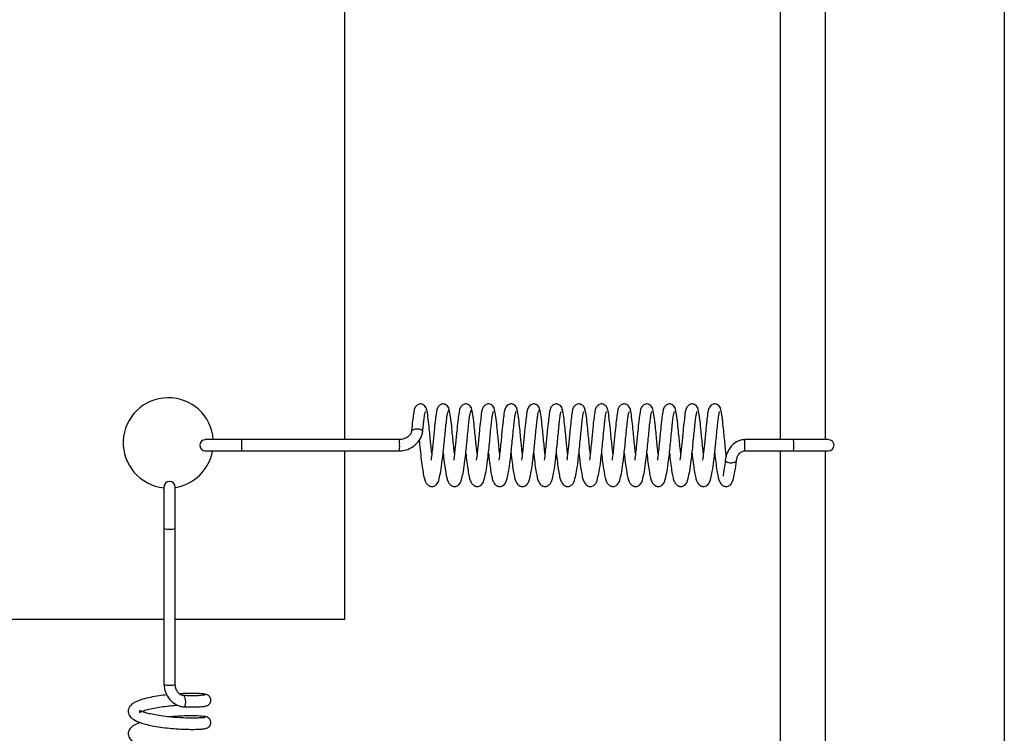
# Model space of a CAD drawing. Units: millimetres. Extents: x 0 to 297, y 0 to 200.
# Drawn here: x 66 to 67, y 123 to 124 of the extents above; entities that cross this region are included whole.
import ezdxf

# ---------------------------------------------------------------- set-up
doc = ezdxf.new("R2010")
doc.units = ezdxf.units.MM

msp = doc.modelspace()

# ---------------------------------------------------------------- linework, layer by layer
at = {"color": 7, "linetype": 'Continuous', "lineweight": 25}
for p, q in [((67.2077, 134.3442), (67.2077, 99.5942)), ((66.1098, 123.7078), (66.1098, 128.314)), ((66.8348, 128.314), (66.8348, 123.7078)), ((66.9098, 123.7078), (66.9098, 128.314)), ((66.2821, 123.7568), (66.2819, 123.7546)), ((66.3198, 123.7568), (66.3196, 123.7546)), ((66.4328, 123.7568), (66.4326, 123.7546)), ((65.9385, 123.7078), (65.8777, 123.7078)), ((66.2009, 123.7078), (65.9385, 123.7078)), ((66.857, 123.7078), (66.7757, 123.7078)), ((66.9149, 123.7078), (66.857, 123.7078)), ((65.8777, 123.689), (65.9385, 123.689)), ((65.9385, 123.689), (66.2009, 123.689)), ((66.1098, 123.4088), (66.1098, 123.689)), ((66.7757, 123.689), (66.857, 123.689)), ((66.8348, 123.689), (66.8348, 122.6817)), ((66.857, 123.689), (66.9149, 123.689)), ((66.9098, 122.6817), (66.9098, 123.689)), ((65.8088, 123.6289), (65.8088, 123.5602)), ((65.8275, 123.5602), (65.8275, 123.6289)), ((65.8088, 123.5602), (65.8088, 123.3009)), ((65.8275, 123.3009), (65.8275, 123.5602)), ((61.2025, 123.4088), (65.8088, 123.4088)), ((65.8275, 123.4088), (66.1098, 123.4088)), ((65.8744, 123.2826), (65.8768, 123.2829)), ((65.8744, 123.2454), (65.8768, 123.2457))]:
    msp.add_line(p, q, dxfattribs=at)
at = {"color": 7, "linetype": 'Continuous', "lineweight": 25, "flags": 128}
for points in [[(66.2395, 123.7212), (66.2396, 123.7216), (66.2389, 123.723), (66.237, 123.7242), (66.234, 123.725), (66.2304, 123.7253), (66.2268, 123.725), (66.2237, 123.7242), (66.2216, 123.723), (66.2208, 123.7218)], [(66.7433, 123.6739), (66.7432, 123.6733), (66.7434, 123.6725), (66.744, 123.6718), (66.7461, 123.6705), (66.7491, 123.6697), (66.7509, 123.6694), (66.7527, 123.6694), (66.7546, 123.6694), (66.7564, 123.6697), (66.7593, 123.6705), (66.7613, 123.6718), (66.7618, 123.6725), (66.7619, 123.6733), (66.7619, 123.6733)], [(65.8415, 123.2633), (65.8428, 123.2635), (65.844, 123.2651), (65.8447, 123.2678), (65.845, 123.2712), (65.8447, 123.2749), (65.844, 123.2782), (65.8428, 123.2806), (65.8414, 123.2819), (65.8405, 123.2819)]]:
    msp.add_lwpolyline(points, dxfattribs=at)
at = {"color": 7, "linetype": 'Continuous', "lineweight": 25}
for centre, radius, start, end in [((65.816, 123.7025), 0.075, 4.014, 264.4527), ((65.8777, 123.6984), 0.00938, 90, 270), ((65.8413, 123.7008), 0.0974, 358.6216, 4.1415), ((65.8413, 123.6961), 0.0974, 355.8585, 1.3784), ((66.1038, 123.7008), 0.0974, 358.6216, 4.1415), ((66.1038, 123.6961), 0.0974, 355.8585, 1.3784), ((66.6453, 123.6984), 0.1307, 355.8874, 4.1128), ((66.7266, 123.6984), 0.1307, 355.8873, 4.1127), ((66.9149, 123.6984), 0.00938, 270, 90), ((65.816, 123.7025), 0.075, 278.8201, 349.6302), ((65.8182, 123.6289), 0.00938, 0, 180), ((65.8159, 123.5748), 0.0162, 244.1057, 278.0971), ((65.8204, 123.5748), 0.0162, 261.9029, 295.8943), ((65.8159, 123.3155), 0.0162, 244.1057, 278.0971), ((65.8204, 123.3155), 0.0162, 261.9029, 295.8943)]:
    msp.add_arc(centre, radius, start, end, dxfattribs=at)
for points, knots in [([(66.2459, 123.7572), (66.2458, 123.758), (66.2457, 123.7595), (66.2447, 123.762), (66.2429, 123.7645), (66.2404, 123.7662), (66.2377, 123.7671), (66.2352, 123.7673), (66.2321, 123.7666), (66.2252, 123.7619), (66.2246, 123.7533), (66.2226, 123.7387), (66.2215, 123.7278), (66.2209, 123.7218)], [0, 0, 0, 0, 0.024329, 0.048051, 0.090644, 0.126575, 0.156548, 0.203492, 0.242859, 0.298669, 0.615793, 0.789859, 1, 1, 1, 1]), ([(66.2547, 123.6846), (66.2546, 123.6855), (66.2541, 123.6905), (66.2531, 123.7), (66.2518, 123.7132), (66.2504, 123.7277), (66.2487, 123.7435), (66.2471, 123.7547), (66.2455, 123.7608), (66.2446, 123.7615), (66.2441, 123.7619)], [0, 0, 0, 0, 0.026508, 0.140587, 0.250463, 0.378315, 0.544719, 0.749265, 0.868601, 1, 1, 1, 1]), ([(66.2836, 123.7572), (66.2835, 123.758), (66.2834, 123.7595), (66.2824, 123.762), (66.2806, 123.7645), (66.2781, 123.7662), (66.2754, 123.7671), (66.2729, 123.7673), (66.2698, 123.7666), (66.2629, 123.7619), (66.2623, 123.7533), (66.2602, 123.7386), (66.2584, 123.7212), (66.2567, 123.7026), (66.2549, 123.6861), (66.254, 123.6779), (66.2535, 123.6737)], [0, 0, 0, 0, 0.015987, 0.031551, 0.059496, 0.083071, 0.102736, 0.133536, 0.159364, 0.195981, 0.404048, 0.518252, 0.656683, 0.815945, 0.905264, 1, 1, 1, 1]), ([(66.2924, 123.6846), (66.2923, 123.6855), (66.2917, 123.6905), (66.2908, 123.7001), (66.2894, 123.7132), (66.2881, 123.7277), (66.2863, 123.7435), (66.2847, 123.7547), (66.2831, 123.7608), (66.2822, 123.7615), (66.2818, 123.7619)], [0, 0, 0, 0, 0.026596, 0.140677, 0.250553, 0.378405, 0.544811, 0.749356, 0.868695, 1, 1, 1, 1]), ([(66.3212, 123.7572), (66.3212, 123.758), (66.321, 123.7595), (66.32, 123.762), (66.3182, 123.7645), (66.3158, 123.7662), (66.313, 123.7671), (66.3106, 123.7673), (66.3075, 123.7666), (66.3006, 123.7619), (66.3, 123.7533), (66.2979, 123.7386), (66.2961, 123.7212), (66.2943, 123.7026), (66.2926, 123.6861), (66.2916, 123.6779), (66.2912, 123.6737)], [0, 0, 0, 0, 0.0160134, 0.0315778, 0.0595241, 0.0830995, 0.1027658, 0.1335661, 0.1593956, 0.1960129, 0.4040902, 0.5182987, 0.6567364, 0.8160053, 0.9053278, 1, 1, 1, 1]), ([(66.3301, 123.6846), (66.33, 123.6855), (66.3294, 123.6905), (66.3285, 123.7001), (66.3271, 123.7132), (66.3257, 123.7277), (66.324, 123.7435), (66.3224, 123.7547), (66.3208, 123.7608), (66.3199, 123.7615), (66.3194, 123.7619)], [0, 0, 0, 0, 0.026684, 0.140767, 0.250644, 0.378494, 0.544903, 0.749448, 0.868788, 1, 1, 1, 1]), ([(66.3589, 123.7572), (66.3588, 123.758), (66.3587, 123.7595), (66.3577, 123.762), (66.3559, 123.7645), (66.3534, 123.7662), (66.3507, 123.7671), (66.3482, 123.7673), (66.3451, 123.7666), (66.3382, 123.7619), (66.3376, 123.7533), (66.3356, 123.7386), (66.3338, 123.7212), (66.332, 123.7026), (66.3303, 123.6861), (66.3293, 123.6779), (66.3288, 123.6737)], [0, 0, 0, 0, 0.01604, 0.031605, 0.059552, 0.083128, 0.102795, 0.133597, 0.159427, 0.196045, 0.404133, 0.518346, 0.65679, 0.816066, 0.905392, 1, 1, 1, 1]), ([(66.3677, 123.6846), (66.3676, 123.6855), (66.3671, 123.6905), (66.3661, 123.7001), (66.3648, 123.7132), (66.3634, 123.7277), (66.3617, 123.7435), (66.3601, 123.7547), (66.3585, 123.7608), (66.3576, 123.7615), (66.3571, 123.7619)], [0, 0, 0, 0, 0.026772, 0.140857, 0.250734, 0.378584, 0.544995, 0.74954, 0.868881, 1, 1, 1, 1]), ([(66.3966, 123.7572), (66.3965, 123.758), (66.3964, 123.7595), (66.3954, 123.762), (66.3936, 123.7645), (66.3911, 123.7662), (66.3884, 123.7671), (66.3859, 123.7673), (66.3828, 123.7666), (66.3759, 123.7619), (66.3753, 123.7533), (66.3732, 123.7386), (66.3714, 123.7212), (66.3697, 123.7025), (66.3679, 123.686), (66.367, 123.6779), (66.3665, 123.6737)], [0, 0, 0, 0, 0.016066, 0.031632, 0.05958, 0.083157, 0.102825, 0.133628, 0.159459, 0.196078, 0.404176, 0.518393, 0.656844, 0.816126, 0.905456, 1, 1, 1, 1]), ([(66.4054, 123.6846), (66.4053, 123.6855), (66.4047, 123.6905), (66.4038, 123.7001), (66.4024, 123.7132), (66.4011, 123.7277), (66.3993, 123.7435), (66.3977, 123.7547), (66.3961, 123.7608), (66.3952, 123.7615), (66.3948, 123.7619)], [0, 0, 0, 0, 0.026859, 0.140947, 0.250825, 0.378674, 0.545087, 0.749631, 0.868974, 1, 1, 1, 1]), ([(66.4343, 123.7572), (66.4342, 123.758), (66.434, 123.7595), (66.433, 123.762), (66.4312, 123.7645), (66.4288, 123.7662), (66.426, 123.7671), (66.4236, 123.7673), (66.4205, 123.7666), (66.4136, 123.7619), (66.413, 123.7533), (66.4109, 123.7386), (66.4091, 123.7212), (66.4074, 123.7025), (66.4056, 123.686), (66.4047, 123.6779), (66.4042, 123.6737)], [0, 0, 0, 0, 0.016093, 0.031659, 0.059609, 0.083187, 0.102855, 0.133659, 0.159491, 0.196111, 0.404219, 0.51844, 0.656897, 0.816186, 0.905521, 1, 1, 1, 1]), ([(66.4431, 123.6846), (66.443, 123.6855), (66.4424, 123.6905), (66.4415, 123.7001), (66.4401, 123.7132), (66.4388, 123.7277), (66.437, 123.7435), (66.4354, 123.7547), (66.4338, 123.7608), (66.4329, 123.7615), (66.4324, 123.7619)], [0, 0, 0, 0, 0.026947, 0.141038, 0.250915, 0.378763, 0.545179, 0.749723, 0.869068, 1, 1, 1, 1]), ([(66.4719, 123.7572), (66.4719, 123.758), (66.4717, 123.7595), (66.4707, 123.762), (66.4689, 123.7645), (66.4664, 123.7662), (66.4637, 123.7671), (66.4612, 123.7673), (66.4581, 123.7666), (66.4512, 123.7619), (66.4506, 123.7533), (66.4486, 123.7386), (66.4468, 123.7212), (66.445, 123.7025), (66.4433, 123.686), (66.4423, 123.6779), (66.4418, 123.6737)], [0, 0, 0, 0, 0.01612, 0.031687, 0.059638, 0.083217, 0.102886, 0.13369, 0.159523, 0.196144, 0.404262, 0.518487, 0.656951, 0.816247, 0.905585, 1, 1, 1, 1]), ([(66.4808, 123.6846), (66.4806, 123.6855), (66.4801, 123.6905), (66.4791, 123.7001), (66.4778, 123.7132), (66.4764, 123.7277), (66.4747, 123.7435), (66.4731, 123.7547), (66.4715, 123.7608), (66.4706, 123.7615), (66.4701, 123.7619)], [0, 0, 0, 0, 0.027035, 0.141128, 0.251006, 0.378853, 0.545271, 0.749815, 0.869161, 1, 1, 1, 1]), ([(66.5096, 123.7572), (66.5095, 123.758), (66.5094, 123.7595), (66.5084, 123.762), (66.5066, 123.7645), (66.5041, 123.7662), (66.5014, 123.7671), (66.4989, 123.7673), (66.4958, 123.7666), (66.4889, 123.7619), (66.4883, 123.7533), (66.4862, 123.7385), (66.4844, 123.7212), (66.4827, 123.7025), (66.4809, 123.686), (66.48, 123.6779), (66.4795, 123.6737)], [0, 0, 0, 0, 0.016147, 0.031715, 0.059667, 0.083246, 0.102916, 0.133722, 0.159555, 0.196177, 0.404305, 0.518535, 0.657005, 0.816307, 0.90565, 1, 1, 1, 1]), ([(66.5184, 123.6846), (66.5183, 123.6855), (66.5177, 123.6905), (66.5168, 123.7001), (66.5155, 123.7132), (66.5141, 123.7277), (66.5124, 123.7435), (66.5107, 123.7548), (66.5091, 123.7608), (66.5082, 123.7615), (66.5078, 123.7619)], [0, 0, 0, 0, 0.027123, 0.141218, 0.251096, 0.378943, 0.545363, 0.749907, 0.869254, 1, 1, 1, 1]), ([(66.5473, 123.7572), (66.5472, 123.758), (66.547, 123.7595), (66.5461, 123.762), (66.5442, 123.7645), (66.5418, 123.7662), (66.539, 123.7671), (66.5366, 123.7673), (66.5335, 123.7666), (66.5266, 123.7619), (66.526, 123.7533), (66.5239, 123.7385), (66.5221, 123.7212), (66.5204, 123.7025), (66.5186, 123.686), (66.5177, 123.6779), (66.5172, 123.6737)], [0, 0, 0, 0, 0.016175, 0.031743, 0.059696, 0.083277, 0.102947, 0.133753, 0.159588, 0.19621, 0.404349, 0.518583, 0.657059, 0.816368, 0.905714, 1, 1, 1, 1]), ([(66.5561, 123.6846), (66.556, 123.6855), (66.5554, 123.6905), (66.5545, 123.7001), (66.5531, 123.7132), (66.5518, 123.7277), (66.55, 123.7435), (66.5484, 123.7548), (66.5468, 123.7608), (66.5459, 123.7615), (66.5454, 123.7619)], [0, 0, 0, 0, 0.027211, 0.141308, 0.251187, 0.379032, 0.545454, 0.749998, 0.869347, 1, 1, 1, 1]), ([(66.5849, 123.7572), (66.5849, 123.758), (66.5847, 123.7595), (66.5837, 123.762), (66.5819, 123.7645), (66.5794, 123.7662), (66.5767, 123.7671), (66.5742, 123.7673), (66.5711, 123.7666), (66.5642, 123.7619), (66.5637, 123.7533), (66.5616, 123.7385), (66.5598, 123.7212), (66.558, 123.7025), (66.5563, 123.686), (66.5553, 123.6778), (66.5548, 123.6737)], [0, 0, 0, 0, 0.016202, 0.031771, 0.059725, 0.083307, 0.102978, 0.133785, 0.15962, 0.196244, 0.404392, 0.51863, 0.657113, 0.816428, 0.905778, 1, 1, 1, 1]), ([(66.5938, 123.6846), (66.5937, 123.6855), (66.5931, 123.6905), (66.5921, 123.7001), (66.5908, 123.7133), (66.5894, 123.7277), (66.5877, 123.7435), (66.5861, 123.7548), (66.5845, 123.7608), (66.5836, 123.7615), (66.5831, 123.7619)], [0, 0, 0, 0, 0.027298, 0.141398, 0.251277, 0.379122, 0.545546, 0.75009, 0.869441, 1, 1, 1, 1]), ([(66.6226, 123.7572), (66.6225, 123.758), (66.6224, 123.7595), (66.6214, 123.762), (66.6196, 123.7645), (66.6171, 123.7662), (66.6144, 123.7671), (66.6119, 123.7673), (66.6088, 123.7666), (66.6019, 123.7619), (66.6013, 123.7533), (66.5992, 123.7385), (66.5975, 123.7211), (66.5957, 123.7025), (66.594, 123.686), (66.593, 123.6778), (66.5925, 123.6737)], [0, 0, 0, 0, 0.01623, 0.0318, 0.059755, 0.083338, 0.103009, 0.133818, 0.159653, 0.196278, 0.404436, 0.518678, 0.657168, 0.816489, 0.905843, 1, 1, 1, 1]), ([(66.6314, 123.6846), (66.6313, 123.6855), (66.6307, 123.6905), (66.6298, 123.7001), (66.6285, 123.7133), (66.6271, 123.7277), (66.6254, 123.7435), (66.6237, 123.7548), (66.6221, 123.7608), (66.6212, 123.7615), (66.6208, 123.7619)], [0, 0, 0, 0, 0.027386, 0.141488, 0.251368, 0.379212, 0.545638, 0.750182, 0.869534, 1, 1, 1, 1]), ([(66.6603, 123.7572), (66.6602, 123.758), (66.6601, 123.7595), (66.6591, 123.762), (66.6572, 123.7645), (66.6548, 123.7662), (66.6521, 123.7671), (66.6496, 123.7673), (66.6465, 123.7666), (66.6396, 123.7619), (66.639, 123.7533), (66.6369, 123.7385), (66.6351, 123.7211), (66.6334, 123.7025), (66.6316, 123.686), (66.6307, 123.6778), (66.6302, 123.6737)], [0, 0, 0, 0, 0.016259, 0.031829, 0.059785, 0.083368, 0.103041, 0.13385, 0.159687, 0.196312, 0.40448, 0.518726, 0.657222, 0.81655, 0.905908, 1, 1, 1, 1]), ([(66.6691, 123.6846), (66.669, 123.6855), (66.6684, 123.6905), (66.6675, 123.7002), (66.6661, 123.7133), (66.6648, 123.7278), (66.663, 123.7435), (66.6614, 123.7548), (66.6598, 123.7608), (66.6589, 123.7615), (66.6584, 123.7619)], [0, 0, 0, 0, 0.027474, 0.141579, 0.251458, 0.379301, 0.54573, 0.750274, 0.869627, 1, 1, 1, 1]), ([(66.6979, 123.7572), (66.6979, 123.758), (66.6977, 123.7595), (66.6967, 123.762), (66.6949, 123.7645), (66.6924, 123.7662), (66.6897, 123.7671), (66.6872, 123.7673), (66.6841, 123.7666), (66.6772, 123.7619), (66.6767, 123.7533), (66.6746, 123.7385), (66.6728, 123.7211), (66.671, 123.7025), (66.6693, 123.686), (66.6683, 123.6778), (66.6678, 123.6737)], [0, 0, 0, 0, 0.016287, 0.031858, 0.059815, 0.0834, 0.103073, 0.133883, 0.15972, 0.196346, 0.404524, 0.518774, 0.657276, 0.81661, 0.905972, 1, 1, 1, 1]), ([(66.7068, 123.6846), (66.7067, 123.6855), (66.7061, 123.6905), (66.7051, 123.7002), (66.7038, 123.7133), (66.7024, 123.7278), (66.7007, 123.7436), (66.6991, 123.7548), (66.6975, 123.7608), (66.6966, 123.7615), (66.6961, 123.7619)], [0, 0, 0, 0, 0.027562, 0.141669, 0.251549, 0.379391, 0.545822, 0.750365, 0.86972, 1, 1, 1, 1]), ([(66.7356, 123.7572), (66.7355, 123.758), (66.7354, 123.7595), (66.7344, 123.762), (66.7326, 123.7645), (66.7301, 123.7662), (66.7274, 123.7671), (66.7249, 123.7673), (66.7218, 123.7666), (66.7149, 123.7619), (66.7143, 123.7533), (66.7122, 123.7385), (66.7105, 123.7211), (66.7087, 123.7025), (66.707, 123.686), (66.706, 123.6778), (66.7055, 123.6737)], [0, 0, 0, 0, 0.016316, 0.031887, 0.059846, 0.083431, 0.103105, 0.133916, 0.159754, 0.196381, 0.404569, 0.518823, 0.657331, 0.816671, 0.906037, 1, 1, 1, 1]), ([(66.7449, 123.6802), (66.7447, 123.6826), (66.7439, 123.689), (66.7428, 123.7002), (66.7415, 123.7133), (66.7401, 123.7278), (66.7384, 123.7436), (66.7367, 123.7548), (66.7352, 123.7608), (66.7343, 123.7615), (66.7338, 123.7619)], [0, 0, 0, 0, 0.066197, 0.175783, 0.281307, 0.40408, 0.563916, 0.76035, 0.874975, 1, 1, 1, 1]), ([(66.2395, 123.7212), (66.2398, 123.7238), (66.2405, 123.7309), (66.2415, 123.7402), (66.2426, 123.7484), (66.2436, 123.7536), (66.2442, 123.7543), (66.2445, 123.7546)], [0, 0, 0, 0, 0.132941, 0.353822, 0.571551, 0.789493, 1, 1, 1, 1]), ([(66.2722, 123.673), (66.2727, 123.6777), (66.2738, 123.687), (66.2753, 123.7018), (66.2767, 123.7162), (66.278, 123.7292), (66.2792, 123.7402), (66.2802, 123.7484), (66.2813, 123.7536), (66.2819, 123.7543), (66.2822, 123.7546)], [0, 0, 0, 0, 0.129101, 0.257551, 0.38334, 0.509899, 0.634732, 0.75778, 0.88095, 1, 1, 1, 1]), ([(66.3099, 123.673), (66.3104, 123.6777), (66.3115, 123.687), (66.313, 123.7018), (66.3143, 123.7161), (66.3157, 123.7292), (66.3169, 123.7402), (66.3179, 123.7484), (66.319, 123.7536), (66.3196, 123.7543), (66.3198, 123.7546)], [0, 0, 0, 0, 0.129014, 0.257466, 0.383256, 0.509814, 0.634649, 0.757696, 0.880867, 1, 1, 1, 1]), ([(66.3475, 123.673), (66.3481, 123.6777), (66.3491, 123.687), (66.3507, 123.7018), (66.352, 123.7161), (66.3533, 123.7292), (66.3545, 123.7402), (66.3556, 123.7484), (66.3566, 123.7536), (66.3572, 123.7543), (66.3575, 123.7546)], [0, 0, 0, 0, 0.128927, 0.25738, 0.383171, 0.509729, 0.634567, 0.757613, 0.880785, 1, 1, 1, 1]), ([(66.3852, 123.673), (66.3857, 123.6777), (66.3868, 123.687), (66.3883, 123.7018), (66.3897, 123.7161), (66.391, 123.7292), (66.3922, 123.7402), (66.3933, 123.7484), (66.3943, 123.7536), (66.3949, 123.7543), (66.3952, 123.7546)], [0, 0, 0, 0, 0.12884, 0.257294, 0.383086, 0.509644, 0.634484, 0.757529, 0.880702, 1, 1, 1, 1]), ([(66.4229, 123.673), (66.4234, 123.6777), (66.4245, 123.6869), (66.426, 123.7018), (66.4274, 123.7161), (66.4287, 123.7292), (66.4299, 123.7402), (66.4309, 123.7484), (66.432, 123.7536), (66.4326, 123.7542), (66.4329, 123.7546)], [0, 0, 0, 0, 0.128754, 0.257209, 0.383002, 0.509559, 0.634401, 0.757446, 0.88062, 1, 1, 1, 1]), ([(66.4605, 123.673), (66.4611, 123.6777), (66.4621, 123.6869), (66.4637, 123.7018), (66.465, 123.7161), (66.4663, 123.7292), (66.4675, 123.7402), (66.4686, 123.7484), (66.4696, 123.7536), (66.4702, 123.7542), (66.4705, 123.7546)], [0, 0, 0, 0, 0.128667, 0.257123, 0.382917, 0.509474, 0.634319, 0.757362, 0.880537, 1, 1, 1, 1]), ([(66.4982, 123.673), (66.4987, 123.6777), (66.4998, 123.6869), (66.5014, 123.7018), (66.5027, 123.7161), (66.504, 123.7292), (66.5052, 123.7402), (66.5063, 123.7484), (66.5073, 123.7536), (66.5079, 123.7542), (66.5082, 123.7546)], [0, 0, 0, 0, 0.12858, 0.257038, 0.382832, 0.509389, 0.634236, 0.757279, 0.880454, 1, 1, 1, 1]), ([(66.5359, 123.673), (66.5364, 123.6777), (66.5375, 123.6869), (66.539, 123.7017), (66.5404, 123.7161), (66.5417, 123.7291), (66.5429, 123.7401), (66.5439, 123.7484), (66.545, 123.7536), (66.5456, 123.7542), (66.5459, 123.7546)], [0, 0, 0, 0, 0.1284931, 0.2569522, 0.3827474, 0.5093044, 0.6341536, 0.7571951, 0.8803716, 1, 1, 1, 1]), ([(66.5736, 123.673), (66.5741, 123.6777), (66.5751, 123.6869), (66.5767, 123.7017), (66.578, 123.7161), (66.5794, 123.7291), (66.5805, 123.7401), (66.5816, 123.7484), (66.5827, 123.7536), (66.5832, 123.7542), (66.5835, 123.7546)], [0, 0, 0, 0, 0.128406, 0.256867, 0.382663, 0.509219, 0.634071, 0.757112, 0.880289, 1, 1, 1, 1]), ([(66.6112, 123.673), (66.6118, 123.6777), (66.6128, 123.6869), (66.6144, 123.7017), (66.6157, 123.7161), (66.617, 123.7291), (66.6182, 123.7401), (66.6193, 123.7483), (66.6203, 123.7536), (66.6209, 123.7542), (66.6212, 123.7546)], [0, 0, 0, 0, 0.128319, 0.256781, 0.382578, 0.509134, 0.633988, 0.757028, 0.880206, 1, 1, 1, 1]), ([(66.6489, 123.673), (66.6494, 123.6776), (66.6505, 123.6869), (66.652, 123.7017), (66.6534, 123.7161), (66.6547, 123.7291), (66.6559, 123.7401), (66.6569, 123.7483), (66.658, 123.7536), (66.6586, 123.7542), (66.6589, 123.7546)], [0, 0, 0, 0, 0.128233, 0.256695, 0.382493, 0.50905, 0.633906, 0.756945, 0.880124, 1, 1, 1, 1]), ([(66.6866, 123.673), (66.6871, 123.6776), (66.6882, 123.6869), (66.6897, 123.7017), (66.691, 123.7161), (66.6924, 123.7291), (66.6935, 123.7401), (66.6946, 123.7483), (66.6957, 123.7536), (66.6962, 123.7542), (66.6965, 123.7546)], [0, 0, 0, 0, 0.128146, 0.25661, 0.382409, 0.508965, 0.633823, 0.756861, 0.880041, 1, 1, 1, 1]), ([(66.7242, 123.673), (66.7248, 123.6776), (66.7258, 123.6869), (66.7274, 123.7017), (66.7287, 123.716), (66.73, 123.7291), (66.7312, 123.7401), (66.7323, 123.7483), (66.7333, 123.7536), (66.7339, 123.7542), (66.7342, 123.7546)], [0, 0, 0, 0, 0.128059, 0.256524, 0.382324, 0.50888, 0.63374, 0.756777, 0.879958, 1, 1, 1, 1]), ([(66.2208, 123.7217), (66.2207, 123.7208), (66.2203, 123.7189), (66.2183, 123.7154), (66.2142, 123.7116), (66.208, 123.7085), (66.2033, 123.708), (66.2009, 123.7078)], [0, 0, 0, 0, 0.117256, 0.233077, 0.47463, 0.733997, 1, 1, 1, 1]), ([(66.2009, 123.689), (66.2055, 123.6896), (66.2149, 123.6907), (66.227, 123.6983), (66.2346, 123.7071), (66.2385, 123.7152), (66.2392, 123.7194), (66.2396, 123.7216)], [0, 0, 0, 0, 0.25139, 0.504794, 0.753945, 0.876867, 1, 1, 1, 1]), ([(66.2336, 123.7072), (66.2338, 123.7061), (66.2344, 123.6995), (66.2357, 123.6865), (66.2376, 123.67), (66.2395, 123.6564), (66.2415, 123.646), (66.243, 123.6395), (66.247, 123.6322), (66.253, 123.6296), (66.2575, 123.6296), (66.2644, 123.6338), (66.2666, 123.6412), (66.2699, 123.6553), (66.2714, 123.6668), (66.2722, 123.673)], [0, 0, 0, 0, 0.017962, 0.111774, 0.205807, 0.297547, 0.378009, 0.448884, 0.526014, 0.570071, 0.607572, 0.667502, 0.792883, 0.887162, 1, 1, 1, 1]), ([(66.7757, 123.7078), (66.7735, 123.7076), (66.7691, 123.7073), (66.7611, 123.7041), (66.7526, 123.6971), (66.7457, 123.686), (66.744, 123.6778), (66.7432, 123.6736)], [0, 0, 0, 0, 0.128322, 0.252099, 0.497003, 0.746849, 1, 1, 1, 1]), ([(66.2736, 123.6852), (66.2741, 123.6801), (66.2753, 123.6695), (66.2772, 123.6564), (66.2792, 123.646), (66.2807, 123.6395), (66.2847, 123.6322), (66.2907, 123.6296), (66.2952, 123.6296), (66.3021, 123.6338), (66.3042, 123.6412), (66.3076, 123.6553), (66.3091, 123.6668), (66.3099, 123.673)], [0, 0, 0, 0, 0.097008, 0.20131, 0.292788, 0.373366, 0.461057, 0.511146, 0.553781, 0.621916, 0.764464, 0.871651, 1, 1, 1, 1]), ([(66.3112, 123.6852), (66.3118, 123.6801), (66.313, 123.6695), (66.3148, 123.6564), (66.3168, 123.646), (66.3184, 123.6395), (66.3224, 123.6322), (66.3283, 123.6296), (66.3328, 123.6296), (66.3398, 123.6338), (66.3419, 123.6412), (66.3453, 123.6553), (66.3467, 123.6667), (66.3475, 123.673)], [0, 0, 0, 0, 0.096946, 0.201249, 0.292726, 0.373304, 0.460996, 0.511085, 0.553719, 0.621854, 0.764404, 0.871589, 1, 1, 1, 1]), ([(66.3489, 123.6852), (66.3495, 123.6801), (66.3507, 123.6695), (66.3525, 123.6564), (66.3545, 123.646), (66.356, 123.6395), (66.36, 123.6322), (66.366, 123.6296), (66.3705, 123.6296), (66.3774, 123.6338), (66.3796, 123.6412), (66.3829, 123.6553), (66.3844, 123.6667), (66.3852, 123.673)], [0, 0, 0, 0, 0.096884, 0.201188, 0.292664, 0.373242, 0.460936, 0.511024, 0.553657, 0.621792, 0.764343, 0.871527, 1, 1, 1, 1]), ([(66.3866, 123.6852), (66.3871, 123.6801), (66.3883, 123.6695), (66.3902, 123.6564), (66.3922, 123.646), (66.3937, 123.6395), (66.3977, 123.6322), (66.4037, 123.6296), (66.4082, 123.6296), (66.4151, 123.6338), (66.4172, 123.6412), (66.4206, 123.6552), (66.4221, 123.6667), (66.4229, 123.673)], [0, 0, 0, 0, 0.096822, 0.201127, 0.292602, 0.37318, 0.460875, 0.510962, 0.553596, 0.62173, 0.764282, 0.871464, 1, 1, 1, 1]), ([(66.4243, 123.6852), (66.4248, 123.6801), (66.426, 123.6695), (66.4278, 123.6564), (66.4298, 123.646), (66.4314, 123.6395), (66.4354, 123.6322), (66.4413, 123.6296), (66.4458, 123.6296), (66.4528, 123.6338), (66.4549, 123.6412), (66.4583, 123.6552), (66.4597, 123.6667), (66.4605, 123.673)], [0, 0, 0, 0, 0.096759, 0.201066, 0.29254, 0.373117, 0.460814, 0.510901, 0.553534, 0.621667, 0.764222, 0.871402, 1, 1, 1, 1]), ([(66.4619, 123.6852), (66.4625, 123.6801), (66.4637, 123.6695), (66.4655, 123.6564), (66.4675, 123.646), (66.469, 123.6395), (66.473, 123.6322), (66.479, 123.6296), (66.4835, 123.6296), (66.4904, 123.6338), (66.4926, 123.6412), (66.4959, 123.6552), (66.4974, 123.6667), (66.4982, 123.673)], [0, 0, 0, 0, 0.096697, 0.201005, 0.292478, 0.373055, 0.460753, 0.51084, 0.553472, 0.621605, 0.764161, 0.87134, 1, 1, 1, 1]), ([(66.4996, 123.6852), (66.5002, 123.6801), (66.5013, 123.6695), (66.5032, 123.6564), (66.5052, 123.646), (66.5067, 123.6395), (66.5107, 123.6322), (66.5167, 123.6296), (66.5212, 123.6296), (66.5281, 123.6338), (66.5302, 123.6412), (66.5336, 123.6552), (66.5351, 123.6667), (66.5359, 123.673)], [0, 0, 0, 0, 0.096635, 0.200944, 0.292416, 0.372993, 0.460692, 0.510779, 0.55341, 0.621543, 0.7641, 0.871278, 1, 1, 1, 1]), ([(66.5373, 123.6852), (66.5378, 123.6801), (66.539, 123.6695), (66.5408, 123.6565), (66.5428, 123.646), (66.5444, 123.6395), (66.5484, 123.6322), (66.5543, 123.6296), (66.5588, 123.6296), (66.5658, 123.6338), (66.5679, 123.6412), (66.5713, 123.6552), (66.5727, 123.6667), (66.5736, 123.673)], [0, 0, 0, 0, 0.096573, 0.200883, 0.292354, 0.372931, 0.460631, 0.510718, 0.553349, 0.62148, 0.764039, 0.871216, 1, 1, 1, 1]), ([(66.5749, 123.6852), (66.5755, 123.6801), (66.5767, 123.6695), (66.5785, 123.6565), (66.5805, 123.646), (66.5821, 123.6395), (66.586, 123.6322), (66.592, 123.6296), (66.5965, 123.6296), (66.6034, 123.6338), (66.6056, 123.6412), (66.6089, 123.6552), (66.6104, 123.6667), (66.6112, 123.673)], [0, 0, 0, 0, 0.096511, 0.200821, 0.292292, 0.372869, 0.46057, 0.510657, 0.553287, 0.621418, 0.763979, 0.871153, 1, 1, 1, 1]), ([(66.6126, 123.6852), (66.6132, 123.6801), (66.6143, 123.6695), (66.6162, 123.6565), (66.6182, 123.646), (66.6197, 123.6395), (66.6237, 123.6322), (66.6297, 123.6296), (66.6342, 123.6296), (66.6411, 123.6338), (66.6432, 123.6412), (66.6466, 123.6552), (66.6481, 123.6667), (66.6489, 123.673)], [0, 0, 0, 0, 0.096449, 0.20076, 0.29223, 0.372807, 0.460509, 0.510596, 0.553225, 0.621356, 0.763918, 0.871091, 1, 1, 1, 1]), ([(66.6503, 123.6852), (66.6508, 123.6801), (66.652, 123.6696), (66.6538, 123.6565), (66.6558, 123.646), (66.6574, 123.6395), (66.6614, 123.6322), (66.6673, 123.6296), (66.6718, 123.6296), (66.6788, 123.6338), (66.6809, 123.6412), (66.6843, 123.6552), (66.6858, 123.6667), (66.6866, 123.673)], [0, 0, 0, 0, 0.096387, 0.200699, 0.292168, 0.372745, 0.460448, 0.510535, 0.553163, 0.621294, 0.763857, 0.871029, 1, 1, 1, 1]), ([(66.6879, 123.6852), (66.6885, 123.6801), (66.6897, 123.6696), (66.6915, 123.6565), (66.6935, 123.646), (66.6951, 123.6395), (66.699, 123.6322), (66.705, 123.6296), (66.7095, 123.6296), (66.7164, 123.6338), (66.7186, 123.6412), (66.7219, 123.6552), (66.7234, 123.6667), (66.7242, 123.673)], [0, 0, 0, 0, 0.0963244, 0.200638, 0.2921065, 0.3726828, 0.4603869, 0.5104734, 0.5531014, 0.6212314, 0.7637966, 0.8709668, 1, 1, 1, 1]), ([(66.7256, 123.6852), (66.7262, 123.6801), (66.7273, 123.6696), (66.7292, 123.6565), (66.7312, 123.646), (66.7327, 123.6395), (66.7367, 123.6322), (66.7427, 123.6296), (66.7472, 123.6296), (66.7541, 123.6338), (66.7563, 123.6412), (66.7596, 123.6552), (66.7611, 123.6667), (66.7619, 123.673)], [0, 0, 0, 0, 0.096262, 0.200577, 0.292045, 0.372621, 0.460326, 0.510412, 0.55304, 0.621169, 0.763736, 0.870905, 1, 1, 1, 1]), ([(66.7619, 123.673), (66.762, 123.674), (66.7623, 123.6758), (66.7634, 123.6797), (66.7653, 123.6833), (66.7679, 123.6862), (66.7702, 123.6878), (66.7729, 123.6889), (66.7748, 123.689), (66.7757, 123.689)], [0, 0, 0, 0, 0.144853, 0.278876, 0.527137, 0.64528, 0.761051, 0.87765, 1, 1, 1, 1]), ([(66.7432, 123.6736), (66.7426, 123.6688), (66.7414, 123.66), (66.7401, 123.6521), (66.7394, 123.6482), (66.7395, 123.6475), (66.7396, 123.6472)], [0, 0, 0, 0, 0.348364, 0.631179, 0.847348, 1, 1, 1, 1]), ([(65.8088, 123.3009), (65.8094, 123.2963), (65.8105, 123.287), (65.8182, 123.2749), (65.8271, 123.2675), (65.8354, 123.264), (65.8397, 123.2635), (65.8419, 123.2632)], [0, 0, 0, 0, 0.250823, 0.504369, 0.754285, 0.877153, 1, 1, 1, 1]), ([(65.8409, 123.282), (65.84, 123.2821), (65.8382, 123.2823), (65.8348, 123.2842), (65.8312, 123.2881), (65.8282, 123.2941), (65.8278, 123.2986), (65.8275, 123.3009)], [0, 0, 0, 0, 0.118141, 0.234303, 0.475097, 0.733251, 1, 1, 1, 1]), ([(65.8814, 123.2825), (65.8811, 123.2829), (65.8804, 123.2837), (65.8738, 123.2848), (65.8616, 123.2856), (65.8466, 123.2855), (65.8376, 123.285), (65.8348, 123.2848)], [0, 0, 0, 0, 0.190636, 0.363215, 0.658449, 0.894565, 1, 1, 1, 1]), ([(65.8768, 123.2644), (65.8778, 123.2645), (65.8797, 123.2647), (65.8823, 123.2659), (65.8843, 123.2676), (65.886, 123.2698), (65.8869, 123.2726), (65.887, 123.2755), (65.8861, 123.2785), (65.8841, 123.2813), (65.8809, 123.2835), (65.8784, 123.2837), (65.8771, 123.2839)], [0, 0, 0, 0, 0.094675, 0.181777, 0.261283, 0.332757, 0.453513, 0.554808, 0.659215, 0.770834, 0.887006, 1, 1, 1, 1]), ([(65.814, 123.2831), (65.8096, 123.2826), (65.8, 123.2815), (65.7861, 123.279), (65.7702, 123.2751), (65.7591, 123.2709), (65.7507, 123.2631), (65.7486, 123.2547), (65.7515, 123.2474), (65.7587, 123.2411), (65.7714, 123.2355), (65.7848, 123.2327), (65.7921, 123.2312)], [0, 0, 0, 0, 0.076886, 0.166081, 0.256035, 0.410603, 0.487429, 0.571574, 0.653539, 0.74206, 0.857818, 1, 1, 1, 1]), ([(65.875, 123.283), (65.8746, 123.2828), (65.8737, 123.2823), (65.8681, 123.2818), (65.8595, 123.2815), (65.8501, 123.2815), (65.8431, 123.2819), (65.8405, 123.282)], [0, 0, 0, 0, 0.213753, 0.433325, 0.650915, 0.869869, 1, 1, 1, 1]), ([(65.794, 123.2498), (65.7906, 123.2504), (65.7842, 123.2517), (65.7754, 123.2542), (65.7696, 123.2564), (65.7679, 123.2571), (65.7685, 123.2556), (65.7673, 123.2527), (65.7697, 123.2547), (65.7751, 123.2568), (65.7835, 123.2593), (65.7947, 123.2617), (65.8071, 123.2636), (65.8196, 123.265), (65.8276, 123.2657), (65.8314, 123.266)], [0, 0, 0, 0, 0.073916, 0.140562, 0.246295, 0.323304, 0.397072, 0.471036, 0.536049, 0.606937, 0.685449, 0.770072, 0.850867, 0.928127, 1, 1, 1, 1]), ([(65.8419, 123.2633), (65.8447, 123.2632), (65.8521, 123.2629), (65.8623, 123.263), (65.8717, 123.2634), (65.8781, 123.2642), (65.8794, 123.2648), (65.8801, 123.2652)], [0, 0, 0, 0, 0.1299737, 0.3474282, 0.5642489, 0.7842287, 1, 1, 1, 1]), ([(65.7698, 123.2369), (65.7653, 123.2354), (65.7579, 123.2328), (65.7508, 123.2258), (65.7486, 123.2175), (65.7515, 123.2102), (65.7587, 123.2039), (65.7714, 123.1983), (65.7848, 123.1955), (65.7921, 123.1939)], [0, 0, 0, 0, 0.166254, 0.274922, 0.393937, 0.509871, 0.635079, 0.798809, 1, 1, 1, 1]), ([(65.875, 123.2458), (65.8746, 123.2456), (65.8737, 123.2451), (65.8681, 123.2446), (65.8595, 123.2443), (65.8484, 123.2444), (65.8355, 123.2449), (65.8215, 123.2459), (65.8072, 123.2476), (65.7984, 123.249), (65.794, 123.2498)], [0, 0, 0, 0, 0.122498, 0.248245, 0.372855, 0.498249, 0.624342, 0.748639, 0.874525, 1, 1, 1, 1]), ([(65.8814, 123.2452), (65.8811, 123.2457), (65.8804, 123.2464), (65.8738, 123.2476), (65.8616, 123.2484), (65.8448, 123.2482), (65.8305, 123.2475), (65.8221, 123.2467), (65.8187, 123.2464)], [0, 0, 0, 0, 0.158884, 0.302816, 0.54904, 0.745963, 0.895854, 1, 1, 1, 1]), ([(65.8788, 123.2275), (65.8792, 123.2275), (65.8804, 123.2277), (65.8823, 123.2287), (65.8843, 123.2303), (65.886, 123.2326), (65.8869, 123.2354), (65.887, 123.2382), (65.8861, 123.2413), (65.8841, 123.2441), (65.8809, 123.2462), (65.8784, 123.2465), (65.8771, 123.2467)], [0, 0, 0, 0, 0.03157, 0.124733, 0.20977, 0.286217, 0.415375, 0.523717, 0.635389, 0.754774, 0.879029, 1, 1, 1, 1]), ([(65.7921, 123.2312), (65.7969, 123.2304), (65.8064, 123.2288), (65.8217, 123.2272), (65.8366, 123.2262), (65.8504, 123.2257), (65.8623, 123.2257), (65.8716, 123.2262), (65.8781, 123.2269), (65.8794, 123.2276), (65.8801, 123.228)], [0, 0, 0, 0, 0.1259567, 0.2516322, 0.3753194, 0.5006565, 0.6254428, 0.749862, 0.8760959, 1, 1, 1, 1])]:
    msp.add_open_spline(points, degree=3, knots=knots, dxfattribs=at)

doc.saveas('drawing.dxf')
